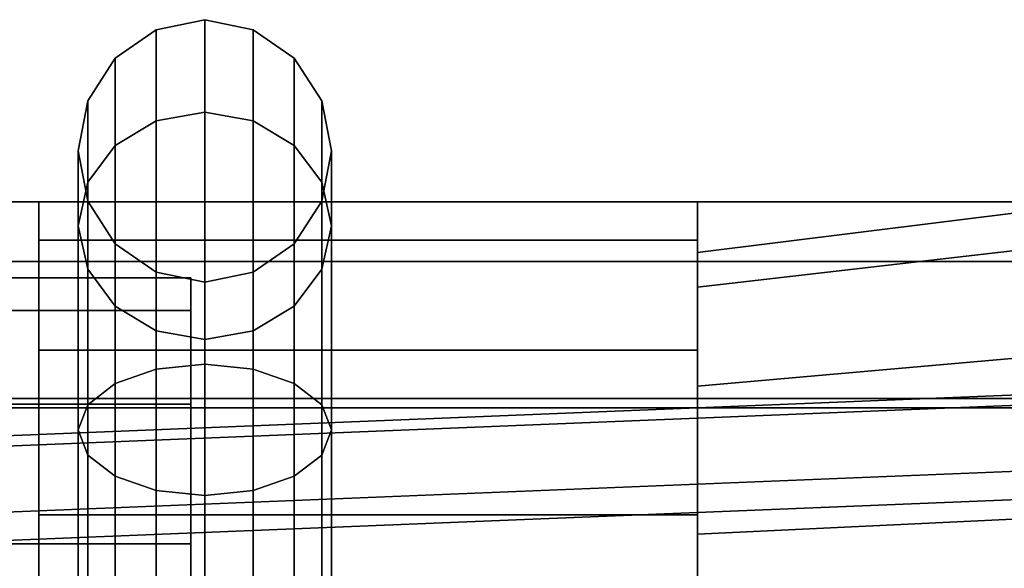
# Model space of a CAD drawing. Extents: x 0 to 0.334, y -0.171 to 0.
# Drawn here: x 0.094 to 0.114, y -0.057 to -0.046 of the extents above; entities that cross this region are included whole.
import ezdxf

# ---------------------------------------------------------------- set-up
doc = ezdxf.new("R2010")
doc.units = 0
for name, color, linetype in [('L30_SCHLAUCH_25_023_360', 7, 'CONTINUOUS'), ('L31_FL_CHE_18', 7, 'CONTINUOUS'), ('L36_GABEL', 7, 'CONTINUOUS'), ('L40_GRIFF_27_502_360_MADISON', 7, 'CONTINUOUS'), ('L42_OBERFL_CHE_161_MADISON', 7, 'CONTINUOUS'), ('L44_OBERFL_CHE_177_MADISON', 7, 'CONTINUOUS')]:
    doc.layers.add(name, color=color, linetype=linetype)

msp = doc.modelspace()

# ---------------------------------------------------------------- linework, layer by layer
at = {"layer": 'L30_SCHLAUCH_25_023_360', "color": 7, "invisible_edges": 12}
for points in [[(0.115922, -0.055232, 0.421972), (0.116428, -0.053706, 0.418989), (0.087987, -0.054856, 0.409623), (0.115922, -0.055232, 0.421972)], [(0.089607, -0.054995, 0.406617), (0.087987, -0.054856, 0.409623), (0.116428, -0.053706, 0.418989), (0.089607, -0.054995, 0.406617)], [(0.116428, -0.053706, 0.418989), (0.117036, -0.053885, 0.415651), (0.089607, -0.054995, 0.406617), (0.116428, -0.053706, 0.418989)], [(0.091065, -0.056793, 0.404119), (0.089607, -0.054995, 0.406617), (0.117036, -0.053885, 0.415651), (0.091065, -0.056793, 0.404119)], [(0.117036, -0.053885, 0.415651), (0.117584, -0.05572, 0.412852), (0.091065, -0.056793, 0.404119), (0.117036, -0.053885, 0.415651)], [(0.087987, -0.054856, 0.409623), (0.086639, -0.056415, 0.412328), (0.115922, -0.055232, 0.421972), (0.087987, -0.054856, 0.409623)], [(0.115654, -0.058052, 0.423799), (0.115922, -0.055232, 0.421972), (0.086639, -0.056415, 0.412328), (0.115654, -0.058052, 0.423799)], [(0.091971, -0.059769, 0.402794), (0.091065, -0.056793, 0.404119), (0.117584, -0.05572, 0.412852), (0.091971, -0.059769, 0.402794)], [(0.117584, -0.05572, 0.412852), (0.117924, -0.058719, 0.411342), (0.091971, -0.059769, 0.402794), (0.117584, -0.05572, 0.412852)], [(0.086639, -0.056415, 0.412328), (0.085925, -0.059254, 0.414009), (0.115654, -0.058052, 0.423799), (0.086639, -0.056415, 0.412328)]]:
    msp.add_3dface(points, dxfattribs=at)
at = {"layer": 'L31_FL_CHE_18', "color": 7, "invisible_edges": 12}
for points in [[(0.140672, -0.051181, 0.350209), (0.077024, -0.051181, 0.350209), (0.077024, -0.05, 0.354923), (0.140672, -0.051181, 0.350209)], [(0.077024, -0.05, 0.354923), (0.141627, -0.05, 0.354923), (0.140672, -0.051181, 0.350209), (0.077024, -0.05, 0.354923)], [(0.141627, -0.05, 0.354923), (0.077024, -0.05, 0.354923), (0.077024, -0.051181, 0.359637), (0.141627, -0.05, 0.354923)], [(0.077024, -0.051181, 0.359637), (0.141005, -0.051181, 0.359637), (0.141627, -0.05, 0.354923), (0.077024, -0.051181, 0.359637)], [(0.138754, -0.053882, 0.347025), (0.077024, -0.053882, 0.347025), (0.077024, -0.051181, 0.350209), (0.138754, -0.053882, 0.347025)], [(0.077024, -0.051181, 0.350209), (0.140672, -0.051181, 0.350209), (0.138754, -0.053882, 0.347025), (0.077024, -0.051181, 0.350209)], [(0.141005, -0.051181, 0.359637), (0.077024, -0.051181, 0.359637), (0.077024, -0.054065, 0.362956), (0.141005, -0.051181, 0.359637)], [(0.077024, -0.054065, 0.362956), (0.139196, -0.054065, 0.362956), (0.141005, -0.051181, 0.359637), (0.077024, -0.054065, 0.362956)], [(0.137474, -0.06, 0.344923), (0.077024, -0.06, 0.344923), (0.077024, -0.053882, 0.347025), (0.137474, -0.06, 0.344923)], [(0.077024, -0.053882, 0.347025), (0.138754, -0.053882, 0.347025), (0.137474, -0.06, 0.344923), (0.077024, -0.053882, 0.347025)], [(0.139196, -0.054065, 0.362956), (0.077024, -0.054065, 0.362956), (0.077024, -0.06, 0.364923), (0.139196, -0.054065, 0.362956)], [(0.077024, -0.06, 0.364923), (0.138074, -0.06, 0.364923), (0.139196, -0.054065, 0.362956), (0.077024, -0.06, 0.364923)]]:
    msp.add_3dface(points, dxfattribs=at)
at = {"layer": 'L36_GABEL', "color": 7}
for points, invisible_edges in [([(0.097774, -0.046412, 0.509423), (0.096817, -0.046609, 0.509423), (0.096006, -0.04717, 0.509423), (0.097774, -0.046412, 0.509423)], 12), ([(0.099542, -0.04717, 0.509423), (0.097774, -0.046412, 0.509423), (0.096006, -0.04717, 0.509423), (0.099542, -0.04717, 0.509423)], 15), ([(0.097774, -0.046412, 0.504423), (0.096817, -0.046609, 0.504423), (0.096817, -0.046609, 0.509423), (0.097774, -0.046412, 0.504423)], 12), ([(0.096817, -0.046609, 0.509423), (0.097774, -0.046412, 0.509423), (0.097774, -0.046412, 0.504423), (0.096817, -0.046609, 0.509423)], 12), ([(0.097774, -0.046412, 0.504423), (0.097774, -0.048232, 0.497629), (0.096817, -0.048403, 0.497727), (0.097774, -0.046412, 0.504423)], 12), ([(0.096817, -0.048403, 0.497727), (0.096817, -0.046609, 0.504423), (0.097774, -0.046412, 0.504423), (0.096817, -0.048403, 0.497727)], 12), ([(0.097774, -0.046412, 0.504423), (0.097774, -0.046412, 0.509423), (0.098731, -0.046609, 0.509423), (0.097774, -0.046412, 0.504423)], 12), ([(0.098731, -0.046609, 0.509423), (0.098731, -0.046609, 0.504423), (0.097774, -0.046412, 0.504423), (0.098731, -0.046609, 0.509423)], 12), ([(0.099542, -0.04717, 0.509423), (0.098731, -0.046609, 0.509423), (0.097774, -0.046412, 0.509423), (0.099542, -0.04717, 0.509423)], 12), ([(0.098731, -0.048403, 0.497727), (0.097774, -0.048232, 0.497629), (0.097774, -0.046412, 0.504423), (0.098731, -0.048403, 0.497727)], 12), ([(0.097774, -0.046412, 0.504423), (0.098731, -0.046609, 0.504423), (0.098731, -0.048403, 0.497727), (0.097774, -0.046412, 0.504423)], 12), ([(0.096817, -0.046609, 0.504423), (0.096006, -0.04717, 0.504423), (0.096006, -0.04717, 0.509423), (0.096817, -0.046609, 0.504423)], 12), ([(0.096006, -0.04717, 0.509423), (0.096817, -0.046609, 0.509423), (0.096817, -0.046609, 0.504423), (0.096006, -0.04717, 0.509423)], 12), ([(0.096006, -0.048889, 0.498008), (0.096006, -0.04717, 0.504423), (0.096817, -0.046609, 0.504423), (0.096006, -0.048889, 0.498008)], 12), ([(0.096817, -0.046609, 0.504423), (0.096817, -0.048403, 0.497727), (0.096006, -0.048889, 0.498008), (0.096817, -0.046609, 0.504423)], 12), ([(0.098731, -0.046609, 0.509423), (0.099542, -0.04717, 0.509423), (0.099542, -0.04717, 0.504423), (0.098731, -0.046609, 0.509423)], 12), ([(0.099542, -0.04717, 0.504423), (0.098731, -0.046609, 0.504423), (0.098731, -0.046609, 0.509423), (0.099542, -0.04717, 0.504423)], 12), ([(0.098731, -0.048403, 0.497727), (0.098731, -0.046609, 0.504423), (0.099542, -0.04717, 0.504423), (0.098731, -0.048403, 0.497727)], 12), ([(0.096006, -0.04717, 0.509423), (0.095464, -0.04801, 0.509423), (0.095274, -0.049, 0.509423), (0.096006, -0.04717, 0.509423)], 12), ([(0.096006, -0.04717, 0.509423), (0.095274, -0.049, 0.509423), (0.096006, -0.05083, 0.509423), (0.096006, -0.04717, 0.509423)], 15), ([(0.096006, -0.04717, 0.504423), (0.095464, -0.04801, 0.504423), (0.095464, -0.04801, 0.509423), (0.096006, -0.04717, 0.504423)], 12), ([(0.095464, -0.04801, 0.509423), (0.096006, -0.04717, 0.509423), (0.096006, -0.04717, 0.504423), (0.095464, -0.04801, 0.509423)], 12), ([(0.095464, -0.049616, 0.498428), (0.095464, -0.04801, 0.504423), (0.096006, -0.04717, 0.504423), (0.095464, -0.049616, 0.498428)], 12), ([(0.096006, -0.04717, 0.504423), (0.096006, -0.048889, 0.498008), (0.095464, -0.049616, 0.498428), (0.096006, -0.04717, 0.504423)], 12), ([(0.099542, -0.04717, 0.509423), (0.096006, -0.04717, 0.509423), (0.096006, -0.05083, 0.509423), (0.099542, -0.04717, 0.509423)], 15), ([(0.096006, -0.05083, 0.509423), (0.099542, -0.05083, 0.509423), (0.099542, -0.04717, 0.509423), (0.096006, -0.05083, 0.509423)], 15), ([(0.099542, -0.04717, 0.504423), (0.099542, -0.048889, 0.498008), (0.098731, -0.048403, 0.497727), (0.099542, -0.04717, 0.504423)], 12), ([(0.100084, -0.04801, 0.509423), (0.100084, -0.04801, 0.504423), (0.099542, -0.04717, 0.504423), (0.100084, -0.04801, 0.509423)], 12), ([(0.099542, -0.04717, 0.504423), (0.099542, -0.04717, 0.509423), (0.100084, -0.04801, 0.509423), (0.099542, -0.04717, 0.504423)], 12), ([(0.100274, -0.049, 0.509423), (0.100084, -0.04801, 0.509423), (0.099542, -0.04717, 0.509423), (0.100274, -0.049, 0.509423)], 12), ([(0.099542, -0.05083, 0.509423), (0.100274, -0.049, 0.509423), (0.099542, -0.04717, 0.509423), (0.099542, -0.05083, 0.509423)], 15), ([(0.100084, -0.049616, 0.498428), (0.099542, -0.048889, 0.498008), (0.099542, -0.04717, 0.504423), (0.100084, -0.049616, 0.498428)], 12), ([(0.099542, -0.04717, 0.504423), (0.100084, -0.04801, 0.504423), (0.100084, -0.049616, 0.498428), (0.099542, -0.04717, 0.504423)], 12), ([(0.095464, -0.04801, 0.504423), (0.095274, -0.049, 0.504423), (0.095274, -0.049, 0.509423), (0.095464, -0.04801, 0.504423)], 12), ([(0.095274, -0.049, 0.509423), (0.095464, -0.04801, 0.509423), (0.095464, -0.04801, 0.504423), (0.095274, -0.049, 0.509423)], 12), ([(0.095274, -0.050474, 0.498923), (0.095274, -0.049, 0.504423), (0.095464, -0.04801, 0.504423), (0.095274, -0.050474, 0.498923)], 12), ([(0.095464, -0.04801, 0.504423), (0.095464, -0.049616, 0.498428), (0.095274, -0.050474, 0.498923), (0.095464, -0.04801, 0.504423)], 12), ([(0.100274, -0.049, 0.509423), (0.100274, -0.049, 0.504423), (0.100084, -0.04801, 0.504423), (0.100274, -0.049, 0.509423)], 12), ([(0.100084, -0.04801, 0.504423), (0.100084, -0.04801, 0.509423), (0.100274, -0.049, 0.509423), (0.100084, -0.04801, 0.504423)], 12), ([(0.100274, -0.050474, 0.498923), (0.100084, -0.049616, 0.498428), (0.100084, -0.04801, 0.504423), (0.100274, -0.050474, 0.498923)], 12), ([(0.100084, -0.04801, 0.504423), (0.100274, -0.049, 0.504423), (0.100274, -0.050474, 0.498923), (0.100084, -0.04801, 0.504423)], 12), ([(0.096817, -0.048403, 0.497727), (0.097774, -0.048232, 0.497629), (0.097774, -0.053206, 0.492655), (0.096817, -0.048403, 0.497727)], 12), ([(0.097774, -0.053206, 0.492655), (0.097774, -0.048232, 0.497629), (0.098731, -0.048403, 0.497727), (0.097774, -0.053206, 0.492655)], 12), ([(0.096817, -0.048403, 0.497727), (0.096817, -0.053304, 0.492826), (0.096006, -0.053585, 0.493312), (0.096817, -0.048403, 0.497727)], 12), ([(0.096006, -0.053585, 0.493312), (0.096006, -0.048889, 0.498008), (0.096817, -0.048403, 0.497727), (0.096006, -0.053585, 0.493312)], 12), ([(0.097774, -0.053206, 0.492655), (0.096817, -0.053304, 0.492826), (0.096817, -0.048403, 0.497727), (0.097774, -0.053206, 0.492655)], 12), ([(0.098731, -0.048403, 0.497727), (0.098731, -0.053304, 0.492826), (0.097774, -0.053206, 0.492655), (0.098731, -0.048403, 0.497727)], 12), ([(0.099542, -0.053585, 0.493312), (0.098731, -0.053304, 0.492826), (0.098731, -0.048403, 0.497727), (0.099542, -0.053585, 0.493312)], 12), ([(0.098731, -0.048403, 0.497727), (0.099542, -0.048889, 0.498008), (0.099542, -0.053585, 0.493312), (0.098731, -0.048403, 0.497727)], 12), ([(0.095464, -0.049616, 0.498428), (0.096006, -0.048889, 0.498008), (0.096006, -0.053585, 0.493312), (0.095464, -0.049616, 0.498428)], 12), ([(0.099542, -0.053585, 0.493312), (0.099542, -0.048889, 0.498008), (0.100084, -0.049616, 0.498428), (0.099542, -0.053585, 0.493312)], 12), ([(0.095464, -0.04999, 0.504423), (0.095464, -0.04999, 0.509423), (0.095274, -0.049, 0.509423), (0.095464, -0.04999, 0.504423)], 12), ([(0.095274, -0.049, 0.509423), (0.095274, -0.049, 0.504423), (0.095464, -0.04999, 0.504423), (0.095274, -0.049, 0.509423)], 12), ([(0.095274, -0.049, 0.509423), (0.095464, -0.04999, 0.509423), (0.096006, -0.05083, 0.509423), (0.095274, -0.049, 0.509423)], 12), ([(0.095464, -0.04999, 0.504423), (0.095274, -0.049, 0.504423), (0.095274, -0.050474, 0.498923), (0.095464, -0.04999, 0.504423)], 12), ([(0.099542, -0.05083, 0.509423), (0.100084, -0.04999, 0.509423), (0.100274, -0.049, 0.509423), (0.099542, -0.05083, 0.509423)], 12), ([(0.100274, -0.049, 0.504423), (0.100274, -0.049, 0.509423), (0.100084, -0.04999, 0.509423), (0.100274, -0.049, 0.504423)], 12), ([(0.100084, -0.04999, 0.509423), (0.100084, -0.04999, 0.504423), (0.100274, -0.049, 0.504423), (0.100084, -0.04999, 0.509423)], 12), ([(0.100274, -0.049, 0.504423), (0.100084, -0.04999, 0.504423), (0.100084, -0.051331, 0.499418), (0.100274, -0.049, 0.504423)], 12), ([(0.100084, -0.051331, 0.499418), (0.100274, -0.050474, 0.498923), (0.100274, -0.049, 0.504423), (0.100084, -0.051331, 0.499418)], 12), ([(0.095274, -0.050474, 0.498923), (0.095464, -0.049616, 0.498428), (0.095464, -0.054005, 0.494039), (0.095274, -0.050474, 0.498923)], 12), ([(0.096006, -0.053585, 0.493312), (0.095464, -0.054005, 0.494039), (0.095464, -0.049616, 0.498428), (0.096006, -0.053585, 0.493312)], 12), ([(0.100084, -0.049616, 0.498428), (0.100084, -0.054005, 0.494039), (0.099542, -0.053585, 0.493312), (0.100084, -0.049616, 0.498428)], 12), ([(0.100274, -0.0545, 0.494897), (0.100084, -0.054005, 0.494039), (0.100084, -0.049616, 0.498428), (0.100274, -0.0545, 0.494897)], 12), ([(0.100084, -0.049616, 0.498428), (0.100274, -0.050474, 0.498923), (0.100274, -0.0545, 0.494897), (0.100084, -0.049616, 0.498428)], 12), ([(0.095274, -0.050474, 0.498923), (0.095464, -0.051331, 0.499418), (0.095464, -0.04999, 0.504423), (0.095274, -0.050474, 0.498923)], 12), ([(0.096006, -0.05083, 0.509423), (0.095464, -0.04999, 0.509423), (0.095464, -0.04999, 0.504423), (0.096006, -0.05083, 0.509423)], 12), ([(0.095464, -0.04999, 0.504423), (0.096006, -0.05083, 0.504423), (0.096006, -0.05083, 0.509423), (0.095464, -0.04999, 0.504423)], 12), ([(0.095464, -0.04999, 0.504423), (0.095464, -0.051331, 0.499418), (0.096006, -0.052059, 0.499838), (0.095464, -0.04999, 0.504423)], 12), ([(0.096006, -0.052059, 0.499838), (0.096006, -0.05083, 0.504423), (0.095464, -0.04999, 0.504423), (0.096006, -0.052059, 0.499838)], 12), ([(0.099542, -0.05083, 0.509423), (0.099542, -0.05083, 0.504423), (0.100084, -0.04999, 0.504423), (0.099542, -0.05083, 0.509423)], 12), ([(0.100084, -0.04999, 0.504423), (0.100084, -0.04999, 0.509423), (0.099542, -0.05083, 0.509423), (0.100084, -0.04999, 0.504423)], 12), ([(0.100084, -0.051331, 0.499418), (0.100084, -0.04999, 0.504423), (0.099542, -0.05083, 0.504423), (0.100084, -0.051331, 0.499418)], 12), ([(0.095464, -0.051331, 0.499418), (0.095274, -0.050474, 0.498923), (0.095274, -0.0545, 0.494897), (0.095464, -0.051331, 0.499418)], 12), ([(0.095464, -0.054005, 0.494039), (0.095274, -0.0545, 0.494897), (0.095274, -0.050474, 0.498923), (0.095464, -0.054005, 0.494039)], 12), ([(0.100274, -0.050474, 0.498923), (0.100084, -0.051331, 0.499418), (0.100084, -0.054995, 0.495754), (0.100274, -0.050474, 0.498923)], 12), ([(0.100084, -0.054995, 0.495754), (0.100274, -0.0545, 0.494897), (0.100274, -0.050474, 0.498923), (0.100084, -0.054995, 0.495754)], 12), ([(0.096817, -0.051391, 0.504423), (0.096817, -0.051391, 0.509423), (0.096006, -0.05083, 0.509423), (0.096817, -0.051391, 0.504423)], 12), ([(0.096006, -0.05083, 0.509423), (0.096006, -0.05083, 0.504423), (0.096817, -0.051391, 0.504423), (0.096006, -0.05083, 0.509423)], 12), ([(0.096006, -0.05083, 0.509423), (0.096817, -0.051391, 0.509423), (0.097774, -0.051588, 0.509423), (0.096006, -0.05083, 0.509423)], 12), ([(0.096006, -0.05083, 0.509423), (0.097774, -0.051588, 0.509423), (0.099542, -0.05083, 0.509423), (0.096006, -0.05083, 0.509423)], 15), ([(0.096817, -0.051391, 0.504423), (0.096006, -0.05083, 0.504423), (0.096006, -0.052059, 0.499838), (0.096817, -0.051391, 0.504423)], 12), ([(0.097774, -0.051588, 0.509423), (0.098731, -0.051391, 0.509423), (0.099542, -0.05083, 0.509423), (0.097774, -0.051588, 0.509423)], 12), ([(0.098731, -0.051391, 0.509423), (0.098731, -0.051391, 0.504423), (0.099542, -0.05083, 0.504423), (0.098731, -0.051391, 0.509423)], 12), ([(0.099542, -0.05083, 0.504423), (0.099542, -0.05083, 0.509423), (0.098731, -0.051391, 0.509423), (0.099542, -0.05083, 0.504423)], 12), ([(0.099542, -0.05083, 0.504423), (0.098731, -0.051391, 0.504423), (0.098731, -0.052545, 0.500119), (0.099542, -0.05083, 0.504423)], 12), ([(0.098731, -0.052545, 0.500119), (0.099542, -0.052059, 0.499838), (0.099542, -0.05083, 0.504423), (0.098731, -0.052545, 0.500119)], 12), ([(0.099542, -0.05083, 0.504423), (0.099542, -0.052059, 0.499838), (0.100084, -0.051331, 0.499418), (0.099542, -0.05083, 0.504423)], 12), ([(0.095274, -0.0545, 0.494897), (0.095464, -0.054995, 0.495754), (0.095464, -0.051331, 0.499418), (0.095274, -0.0545, 0.494897)], 12), ([(0.095464, -0.051331, 0.499418), (0.095464, -0.054995, 0.495754), (0.096006, -0.055415, 0.496482), (0.095464, -0.051331, 0.499418)], 12), ([(0.096006, -0.055415, 0.496482), (0.096006, -0.052059, 0.499838), (0.095464, -0.051331, 0.499418), (0.096006, -0.055415, 0.496482)], 12), ([(0.096006, -0.052059, 0.499838), (0.096817, -0.052545, 0.500119), (0.096817, -0.051391, 0.504423), (0.096006, -0.052059, 0.499838)], 12), ([(0.096817, -0.051391, 0.509423), (0.096817, -0.051391, 0.504423), (0.097774, -0.051588, 0.504423), (0.096817, -0.051391, 0.509423)], 12), ([(0.097774, -0.051588, 0.504423), (0.097774, -0.051588, 0.509423), (0.096817, -0.051391, 0.509423), (0.097774, -0.051588, 0.504423)], 12), ([(0.097774, -0.052715, 0.500217), (0.097774, -0.051588, 0.504423), (0.096817, -0.051391, 0.504423), (0.097774, -0.052715, 0.500217)], 12), ([(0.096817, -0.051391, 0.504423), (0.096817, -0.052545, 0.500119), (0.097774, -0.052715, 0.500217), (0.096817, -0.051391, 0.504423)], 12), ([(0.098731, -0.051391, 0.509423), (0.097774, -0.051588, 0.509423), (0.097774, -0.051588, 0.504423), (0.098731, -0.051391, 0.509423)], 12), ([(0.097774, -0.051588, 0.504423), (0.098731, -0.051391, 0.504423), (0.098731, -0.051391, 0.509423), (0.097774, -0.051588, 0.504423)], 12), ([(0.098731, -0.051391, 0.504423), (0.097774, -0.051588, 0.504423), (0.097774, -0.052715, 0.500217), (0.098731, -0.051391, 0.504423)], 12), ([(0.097774, -0.052715, 0.500217), (0.098731, -0.052545, 0.500119), (0.098731, -0.051391, 0.504423), (0.097774, -0.052715, 0.500217)], 12), ([(0.100084, -0.051331, 0.499418), (0.099542, -0.052059, 0.499838), (0.099542, -0.055415, 0.496482), (0.100084, -0.051331, 0.499418)], 12), ([(0.099542, -0.055415, 0.496482), (0.100084, -0.054995, 0.495754), (0.100084, -0.051331, 0.499418), (0.099542, -0.055415, 0.496482)], 12), ([(0.096817, -0.052545, 0.500119), (0.096006, -0.052059, 0.499838), (0.096006, -0.055415, 0.496482), (0.096817, -0.052545, 0.500119)], 12), ([(0.099542, -0.055415, 0.496482), (0.099542, -0.052059, 0.499838), (0.098731, -0.052545, 0.500119), (0.099542, -0.055415, 0.496482)], 12), ([(0.096006, -0.055415, 0.496482), (0.096817, -0.055696, 0.496968), (0.096817, -0.052545, 0.500119), (0.096006, -0.055415, 0.496482)], 12), ([(0.097774, -0.052715, 0.500217), (0.096817, -0.052545, 0.500119), (0.096817, -0.055696, 0.496968), (0.097774, -0.052715, 0.500217)], 12), ([(0.097774, -0.055794, 0.497138), (0.098731, -0.055696, 0.496968), (0.098731, -0.052545, 0.500119), (0.097774, -0.055794, 0.497138)], 12), ([(0.098731, -0.052545, 0.500119), (0.097774, -0.052715, 0.500217), (0.097774, -0.055794, 0.497138), (0.098731, -0.052545, 0.500119)], 12), ([(0.098731, -0.052545, 0.500119), (0.098731, -0.055696, 0.496968), (0.099542, -0.055415, 0.496482), (0.098731, -0.052545, 0.500119)], 12), ([(0.096817, -0.055696, 0.496968), (0.097774, -0.055794, 0.497138), (0.097774, -0.052715, 0.500217), (0.096817, -0.055696, 0.496968)], 12), ([(0.096817, -0.05769, 0.491651), (0.096817, -0.053304, 0.492826), (0.097774, -0.053206, 0.492655), (0.096817, -0.05769, 0.491651)], 12), ([(0.097774, -0.053206, 0.492655), (0.097774, -0.0575, 0.491505), (0.096817, -0.05769, 0.491651), (0.097774, -0.053206, 0.492655)], 12), ([(0.098731, -0.05769, 0.491651), (0.097774, -0.0575, 0.491505), (0.097774, -0.053206, 0.492655), (0.098731, -0.05769, 0.491651)], 12), ([(0.097774, -0.053206, 0.492655), (0.098731, -0.053304, 0.492826), (0.098731, -0.05769, 0.491651), (0.097774, -0.053206, 0.492655)], 12), ([(0.096817, -0.053304, 0.492826), (0.096817, -0.05769, 0.491651), (0.096006, -0.058232, 0.492067), (0.096817, -0.053304, 0.492826)], 12), ([(0.096006, -0.058232, 0.492067), (0.096006, -0.053585, 0.493312), (0.096817, -0.053304, 0.492826), (0.096006, -0.058232, 0.492067)], 12), ([(0.099542, -0.058232, 0.492067), (0.098731, -0.05769, 0.491651), (0.098731, -0.053304, 0.492826), (0.099542, -0.058232, 0.492067)], 12), ([(0.098731, -0.053304, 0.492826), (0.099542, -0.053585, 0.493312), (0.099542, -0.058232, 0.492067), (0.098731, -0.053304, 0.492826)], 12), ([(0.095464, -0.054005, 0.494039), (0.096006, -0.053585, 0.493312), (0.096006, -0.058232, 0.492067), (0.095464, -0.054005, 0.494039)], 12), ([(0.099542, -0.058232, 0.492067), (0.099542, -0.053585, 0.493312), (0.100084, -0.054005, 0.494039), (0.099542, -0.058232, 0.492067)], 12), ([(0.095274, -0.06, 0.493423), (0.095274, -0.0545, 0.494897), (0.095464, -0.054005, 0.494039), (0.095274, -0.06, 0.493423)], 12), ([(0.095464, -0.054005, 0.494039), (0.095464, -0.059044, 0.492689), (0.095274, -0.06, 0.493423), (0.095464, -0.054005, 0.494039)], 12), ([(0.096006, -0.058232, 0.492067), (0.095464, -0.059044, 0.492689), (0.095464, -0.054005, 0.494039), (0.096006, -0.058232, 0.492067)], 12), ([(0.100084, -0.054005, 0.494039), (0.100084, -0.059043, 0.492689), (0.099542, -0.058232, 0.492067), (0.100084, -0.054005, 0.494039)], 12), ([(0.100084, -0.059043, 0.492689), (0.100084, -0.054005, 0.494039), (0.100274, -0.0545, 0.494897), (0.100084, -0.059043, 0.492689)], 12), ([(0.095274, -0.0545, 0.494897), (0.095274, -0.06, 0.493423), (0.095464, -0.06, 0.494413), (0.095274, -0.0545, 0.494897)], 12), ([(0.095464, -0.06, 0.494413), (0.095464, -0.054995, 0.495754), (0.095274, -0.0545, 0.494897), (0.095464, -0.06, 0.494413)], 12), ([(0.100274, -0.0545, 0.494897), (0.100274, -0.06, 0.493423), (0.100084, -0.059043, 0.492689), (0.100274, -0.0545, 0.494897)], 12), ([(0.100274, -0.0545, 0.494897), (0.100084, -0.054995, 0.495754), (0.100084, -0.06, 0.494413), (0.100274, -0.0545, 0.494897)], 12), ([(0.100084, -0.06, 0.494413), (0.100274, -0.06, 0.493423), (0.100274, -0.0545, 0.494897), (0.100084, -0.06, 0.494413)], 12), ([(0.096006, -0.055415, 0.496482), (0.095464, -0.054995, 0.495754), (0.095464, -0.06, 0.494413), (0.096006, -0.055415, 0.496482)], 12), ([(0.100084, -0.054995, 0.495754), (0.099542, -0.055415, 0.496482), (0.099542, -0.06, 0.495253), (0.100084, -0.054995, 0.495754)], 12), ([(0.099542, -0.06, 0.495253), (0.100084, -0.06, 0.494413), (0.100084, -0.054995, 0.495754), (0.099542, -0.06, 0.495253)], 12), ([(0.095464, -0.06, 0.494413), (0.096006, -0.06, 0.495253), (0.096006, -0.055415, 0.496482), (0.095464, -0.06, 0.494413)], 12), ([(0.096817, -0.06, 0.495814), (0.096817, -0.055696, 0.496968), (0.096006, -0.055415, 0.496482), (0.096817, -0.06, 0.495814)], 12), ([(0.096006, -0.055415, 0.496482), (0.096006, -0.06, 0.495253), (0.096817, -0.06, 0.495814), (0.096006, -0.055415, 0.496482)], 12), ([(0.099542, -0.055415, 0.496482), (0.098731, -0.055696, 0.496968), (0.098731, -0.06, 0.495814), (0.099542, -0.055415, 0.496482)], 12), ([(0.098731, -0.06, 0.495814), (0.099542, -0.06, 0.495253), (0.099542, -0.055415, 0.496482), (0.098731, -0.06, 0.495814)], 12), ([(0.097774, -0.06, 0.496011), (0.097774, -0.055794, 0.497138), (0.096817, -0.055696, 0.496968), (0.097774, -0.06, 0.496011)], 12), ([(0.096817, -0.055696, 0.496968), (0.096817, -0.06, 0.495814), (0.097774, -0.06, 0.496011), (0.096817, -0.055696, 0.496968)], 12), ([(0.098731, -0.06, 0.495814), (0.098731, -0.055696, 0.496968), (0.097774, -0.055794, 0.497138), (0.098731, -0.06, 0.495814)], 12), ([(0.097774, -0.055794, 0.497138), (0.097774, -0.06, 0.496011), (0.098731, -0.06, 0.495814), (0.097774, -0.055794, 0.497138)], 12)]:
    msp.add_3dface(points, dxfattribs=dict(at, invisible_edges=invisible_edges))
at = {"layer": 'L40_GRIFF_27_502_360_MADISON', "color": 7}
for points, invisible_edges in [([(0.1297, -0.049136, 0.508923), (0.1297, -0.048241, 0.504423), (0.1075, -0.051, 0.504423), (0.1297, -0.049136, 0.508923)], 12), ([(0.1075, -0.051685, 0.500979), (0.1075, -0.051, 0.504423), (0.1297, -0.048241, 0.504423), (0.1075, -0.051685, 0.500979)], 12), ([(0.1297, -0.048241, 0.504423), (0.1297, -0.049136, 0.499923), (0.1075, -0.051685, 0.500979), (0.1297, -0.048241, 0.504423)], 12), ([(0.1297, -0.051685, 0.512738), (0.1297, -0.049136, 0.508923), (0.1075, -0.051685, 0.507867), (0.1297, -0.051685, 0.512738)], 12), ([(0.1075, -0.051, 0.504423), (0.1075, -0.051685, 0.507867), (0.1297, -0.049136, 0.508923), (0.1075, -0.051, 0.504423)], 12), ([(0.1075, -0.053636, 0.498059), (0.1075, -0.051685, 0.500979), (0.1297, -0.049136, 0.499923), (0.1075, -0.053636, 0.498059)], 12), ([(0.1297, -0.049136, 0.499923), (0.1297, -0.051685, 0.496108), (0.1075, -0.053636, 0.498059), (0.1297, -0.049136, 0.499923)], 12), ([(0.1075, -0.053636, 0.510787), (0.1075, -0.051685, 0.507867), (0.1075, -0.051, 0.504423), (0.1075, -0.053636, 0.510787)], 12), ([(0.1075, -0.051, 0.504423), (0.1075, -0.051685, 0.500979), (0.1075, -0.053636, 0.498059), (0.1075, -0.051, 0.504423)], 12), ([(0.1075, -0.053636, 0.510787), (0.1075, -0.051, 0.504423), (0.1075, -0.053636, 0.498059), (0.1075, -0.053636, 0.510787)], 15), ([(0.1297, -0.0555, 0.515287), (0.1297, -0.051685, 0.512738), (0.1075, -0.053636, 0.510787), (0.1297, -0.0555, 0.515287)], 12), ([(0.1075, -0.051685, 0.507867), (0.1075, -0.053636, 0.510787), (0.1297, -0.051685, 0.512738), (0.1075, -0.051685, 0.507867)], 12), ([(0.1075, -0.056556, 0.496108), (0.1075, -0.053636, 0.498059), (0.1297, -0.051685, 0.496108), (0.1075, -0.056556, 0.496108)], 12), ([(0.1297, -0.051685, 0.496108), (0.1297, -0.0555, 0.493559), (0.1075, -0.056556, 0.496108), (0.1297, -0.051685, 0.496108)], 12), ([(0.1075, -0.053636, 0.510787), (0.1075, -0.056556, 0.512738), (0.1297, -0.0555, 0.515287), (0.1075, -0.053636, 0.510787)], 12), ([(0.1075, -0.053636, 0.498059), (0.1075, -0.056556, 0.496108), (0.1075, -0.06, 0.495423), (0.1075, -0.053636, 0.498059)], 12), ([(0.1075, -0.06, 0.513423), (0.1075, -0.056556, 0.512738), (0.1075, -0.053636, 0.510787), (0.1075, -0.06, 0.513423)], 12), ([(0.1075, -0.053636, 0.498059), (0.1075, -0.06, 0.495423), (0.1075, -0.066364, 0.498059), (0.1075, -0.053636, 0.498059)], 15), ([(0.1075, -0.066364, 0.510787), (0.1075, -0.06, 0.513423), (0.1075, -0.053636, 0.510787), (0.1075, -0.066364, 0.510787)], 15), ([(0.1075, -0.053636, 0.510787), (0.1075, -0.053636, 0.498059), (0.1075, -0.066364, 0.498059), (0.1075, -0.053636, 0.510787)], 15), ([(0.1075, -0.066364, 0.498059), (0.1075, -0.066364, 0.510787), (0.1075, -0.053636, 0.510787), (0.1075, -0.066364, 0.498059)], 15), ([(0.1297, -0.06, 0.516182), (0.1297, -0.0555, 0.515287), (0.1075, -0.056556, 0.512738), (0.1297, -0.06, 0.516182)], 12), ([(0.1075, -0.06, 0.495423), (0.1075, -0.056556, 0.496108), (0.1297, -0.0555, 0.493559), (0.1075, -0.06, 0.495423)], 12), ([(0.1297, -0.0555, 0.493559), (0.1297, -0.06, 0.492664), (0.1075, -0.06, 0.495423), (0.1297, -0.0555, 0.493559)], 12), ([(0.1075, -0.056556, 0.512738), (0.1075, -0.06, 0.513423), (0.1297, -0.06, 0.516182), (0.1075, -0.056556, 0.512738)], 12)]:
    msp.add_3dface(points, dxfattribs=dict(at, invisible_edges=invisible_edges))
at = {"layer": 'L42_OBERFL_CHE_161_MADISON', "color": 7}
for points, invisible_edges in [([(0.0945, -0.052929, 0.511494), (0.0945, -0.050761, 0.50825), (0.0945, -0.05, 0.504423), (0.0945, -0.052929, 0.511494)], 12), ([(0.0945, -0.05, 0.504423), (0.0945, -0.050761, 0.500596), (0.0945, -0.052929, 0.497352), (0.0945, -0.05, 0.504423)], 12), ([(0.0945, -0.06, 0.514423), (0.0945, -0.052929, 0.511494), (0.0945, -0.05, 0.504423), (0.0945, -0.06, 0.514423)], 15), ([(0.0945, -0.05, 0.504423), (0.0945, -0.052929, 0.497352), (0.0945, -0.06, 0.494423), (0.0945, -0.05, 0.504423)], 15), ([(0.0945, -0.07, 0.504423), (0.0945, -0.06, 0.514423), (0.0945, -0.05, 0.504423), (0.0945, -0.07, 0.504423)], 15), ([(0.0945, -0.05, 0.504423), (0.0945, -0.06, 0.494423), (0.0945, -0.07, 0.504423), (0.0945, -0.05, 0.504423)], 15), ([(0.1075, -0.05, 0.504423), (0.1075, -0.050761, 0.500596), (0.0945, -0.050761, 0.500596), (0.1075, -0.05, 0.504423)], 12), ([(0.0945, -0.050761, 0.500596), (0.0945, -0.05, 0.504423), (0.1075, -0.05, 0.504423), (0.0945, -0.050761, 0.500596)], 12), ([(0.1075, -0.050761, 0.50825), (0.1075, -0.05, 0.504423), (0.0945, -0.05, 0.504423), (0.1075, -0.050761, 0.50825)], 12), ([(0.0945, -0.05, 0.504423), (0.0945, -0.050761, 0.50825), (0.1075, -0.050761, 0.50825), (0.0945, -0.05, 0.504423)], 12), ([(0.1075, -0.052929, 0.497352), (0.1075, -0.050761, 0.500596), (0.1075, -0.05, 0.504423), (0.1075, -0.052929, 0.497352)], 12), ([(0.1075, -0.05, 0.504423), (0.1075, -0.050761, 0.50825), (0.1075, -0.052929, 0.511494), (0.1075, -0.05, 0.504423)], 12), ([(0.1075, -0.06, 0.494423), (0.1075, -0.052929, 0.497352), (0.1075, -0.05, 0.504423), (0.1075, -0.06, 0.494423)], 15), ([(0.1075, -0.05, 0.504423), (0.1075, -0.052929, 0.511494), (0.1075, -0.06, 0.514423), (0.1075, -0.05, 0.504423)], 15), ([(0.1075, -0.07, 0.504423), (0.1075, -0.06, 0.494423), (0.1075, -0.05, 0.504423), (0.1075, -0.07, 0.504423)], 15), ([(0.1075, -0.05, 0.504423), (0.1075, -0.06, 0.514423), (0.1075, -0.07, 0.504423), (0.1075, -0.05, 0.504423)], 15), ([(0.1075, -0.050761, 0.500596), (0.1075, -0.052929, 0.497352), (0.0945, -0.052929, 0.497352), (0.1075, -0.050761, 0.500596)], 12), ([(0.0945, -0.052929, 0.497352), (0.0945, -0.050761, 0.500596), (0.1075, -0.050761, 0.500596), (0.0945, -0.052929, 0.497352)], 12), ([(0.1075, -0.052929, 0.511494), (0.1075, -0.050761, 0.50825), (0.0945, -0.050761, 0.50825), (0.1075, -0.052929, 0.511494)], 12), ([(0.0945, -0.050761, 0.50825), (0.0945, -0.052929, 0.511494), (0.1075, -0.052929, 0.511494), (0.0945, -0.050761, 0.50825)], 12), ([(0.0945, -0.06, 0.514423), (0.0945, -0.056173, 0.513662), (0.0945, -0.052929, 0.511494), (0.0945, -0.06, 0.514423)], 12), ([(0.0945, -0.052929, 0.497352), (0.0945, -0.056173, 0.495184), (0.0945, -0.06, 0.494423), (0.0945, -0.052929, 0.497352)], 12), ([(0.1075, -0.052929, 0.497352), (0.1075, -0.056173, 0.495184), (0.0945, -0.056173, 0.495184), (0.1075, -0.052929, 0.497352)], 12), ([(0.0945, -0.056173, 0.495184), (0.0945, -0.052929, 0.497352), (0.1075, -0.052929, 0.497352), (0.0945, -0.056173, 0.495184)], 12), ([(0.1075, -0.056173, 0.513662), (0.1075, -0.052929, 0.511494), (0.0945, -0.052929, 0.511494), (0.1075, -0.056173, 0.513662)], 12), ([(0.0945, -0.052929, 0.511494), (0.0945, -0.056173, 0.513662), (0.1075, -0.056173, 0.513662), (0.0945, -0.052929, 0.511494)], 12), ([(0.1075, -0.06, 0.494423), (0.1075, -0.056173, 0.495184), (0.1075, -0.052929, 0.497352), (0.1075, -0.06, 0.494423)], 12), ([(0.1075, -0.052929, 0.511494), (0.1075, -0.056173, 0.513662), (0.1075, -0.06, 0.514423), (0.1075, -0.052929, 0.511494)], 12), ([(0.1075, -0.056173, 0.495184), (0.1075, -0.06, 0.494423), (0.0945, -0.06, 0.494423), (0.1075, -0.056173, 0.495184)], 12), ([(0.0945, -0.06, 0.494423), (0.0945, -0.056173, 0.495184), (0.1075, -0.056173, 0.495184), (0.0945, -0.06, 0.494423)], 12), ([(0.1075, -0.06, 0.514423), (0.1075, -0.056173, 0.513662), (0.0945, -0.056173, 0.513662), (0.1075, -0.06, 0.514423)], 12), ([(0.0945, -0.056173, 0.513662), (0.0945, -0.06, 0.514423), (0.1075, -0.06, 0.514423), (0.0945, -0.056173, 0.513662)], 12)]:
    msp.add_3dface(points, dxfattribs=dict(at, invisible_edges=invisible_edges))
at = {"layer": 'L44_OBERFL_CHE_177_MADISON', "color": 7}
for points, invisible_edges in [([(0.0925, -0.0515, 0.504423), (0.0925, -0.052147, 0.507676), (0.0975, -0.052147, 0.507676), (0.0925, -0.0515, 0.504423)], 12), ([(0.0975, -0.052147, 0.507676), (0.0975, -0.0515, 0.504423), (0.0925, -0.0515, 0.504423), (0.0975, -0.052147, 0.507676)], 12), ([(0.0925, -0.052147, 0.50117), (0.0925, -0.0515, 0.504423), (0.0975, -0.0515, 0.504423), (0.0925, -0.052147, 0.50117)], 12), ([(0.0975, -0.0515, 0.504423), (0.0975, -0.052147, 0.50117), (0.0925, -0.052147, 0.50117), (0.0975, -0.0515, 0.504423)], 12), ([(0.0975, -0.05399, 0.498413), (0.0975, -0.052147, 0.50117), (0.0975, -0.0515, 0.504423), (0.0975, -0.05399, 0.498413)], 12), ([(0.0975, -0.0515, 0.504423), (0.0975, -0.052147, 0.507676), (0.0975, -0.05399, 0.510433), (0.0975, -0.0515, 0.504423)], 12), ([(0.0975, -0.06, 0.495923), (0.0975, -0.05399, 0.498413), (0.0975, -0.0515, 0.504423), (0.0975, -0.06, 0.495923)], 15), ([(0.0975, -0.0515, 0.504423), (0.0975, -0.05399, 0.510433), (0.0975, -0.06, 0.512923), (0.0975, -0.0515, 0.504423)], 15), ([(0.0975, -0.06, 0.495923), (0.0975, -0.0515, 0.504423), (0.0975, -0.06, 0.512923), (0.0975, -0.06, 0.495923)], 15), ([(0.0925, -0.052147, 0.507676), (0.0925, -0.05399, 0.510433), (0.0975, -0.05399, 0.510433), (0.0925, -0.052147, 0.507676)], 12), ([(0.0975, -0.05399, 0.510433), (0.0975, -0.052147, 0.507676), (0.0925, -0.052147, 0.507676), (0.0975, -0.05399, 0.510433)], 12), ([(0.0925, -0.05399, 0.498413), (0.0925, -0.052147, 0.50117), (0.0975, -0.052147, 0.50117), (0.0925, -0.05399, 0.498413)], 12), ([(0.0975, -0.052147, 0.50117), (0.0975, -0.05399, 0.498413), (0.0925, -0.05399, 0.498413), (0.0975, -0.052147, 0.50117)], 12), ([(0.0925, -0.05399, 0.510433), (0.0925, -0.056747, 0.512276), (0.0975, -0.056747, 0.512276), (0.0925, -0.05399, 0.510433)], 12), ([(0.0975, -0.056747, 0.512276), (0.0975, -0.05399, 0.510433), (0.0925, -0.05399, 0.510433), (0.0975, -0.056747, 0.512276)], 12), ([(0.0925, -0.056747, 0.49657), (0.0925, -0.05399, 0.498413), (0.0975, -0.05399, 0.498413), (0.0925, -0.056747, 0.49657)], 12), ([(0.0975, -0.05399, 0.498413), (0.0975, -0.056747, 0.49657), (0.0925, -0.056747, 0.49657), (0.0975, -0.05399, 0.498413)], 12), ([(0.0975, -0.06, 0.495923), (0.0975, -0.056747, 0.49657), (0.0975, -0.05399, 0.498413), (0.0975, -0.06, 0.495923)], 12), ([(0.0975, -0.05399, 0.510433), (0.0975, -0.056747, 0.512276), (0.0975, -0.06, 0.512923), (0.0975, -0.05399, 0.510433)], 12), ([(0.0925, -0.056747, 0.512276), (0.0925, -0.06, 0.512923), (0.0975, -0.06, 0.512923), (0.0925, -0.056747, 0.512276)], 12), ([(0.0975, -0.06, 0.512923), (0.0975, -0.056747, 0.512276), (0.0925, -0.056747, 0.512276), (0.0975, -0.06, 0.512923)], 12), ([(0.0925, -0.06, 0.495923), (0.0925, -0.056747, 0.49657), (0.0975, -0.056747, 0.49657), (0.0925, -0.06, 0.495923)], 12), ([(0.0975, -0.056747, 0.49657), (0.0975, -0.06, 0.495923), (0.0925, -0.06, 0.495923), (0.0975, -0.056747, 0.49657)], 12)]:
    msp.add_3dface(points, dxfattribs=dict(at, invisible_edges=invisible_edges))

doc.saveas('drawing.dxf')
